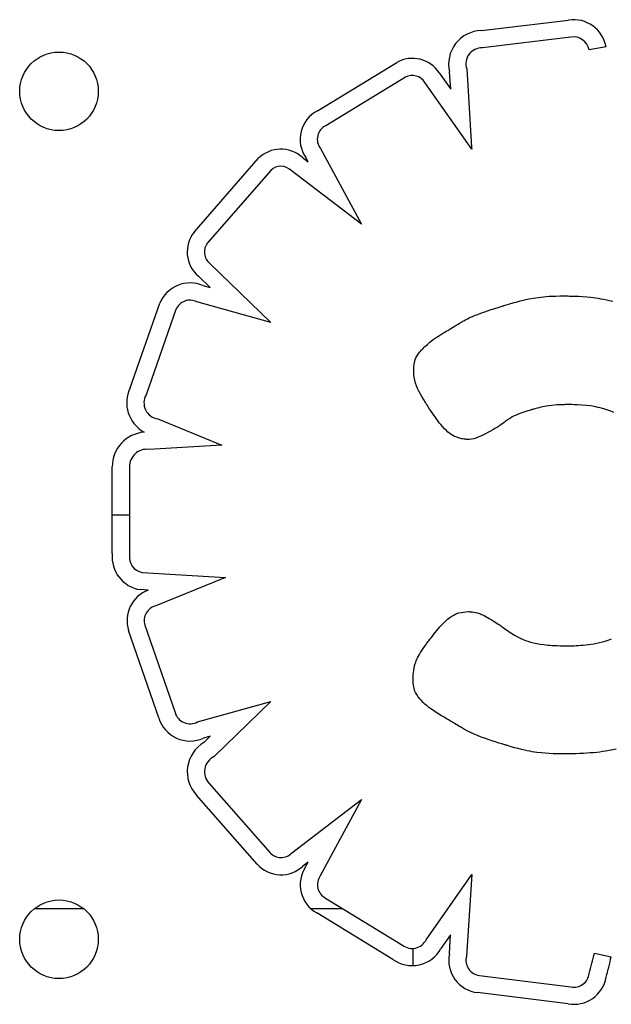
# Model space of a CAD drawing. Units: millimetres. Extents: x 2877.7 to 2892.8, y 1489.1 to 1500.3.
# Drawn here: x 2886.2 to 2886.3, y 1493.6 to 1493.7 of the extents above; entities that cross this region are included whole.
import ezdxf

# ---------------------------------------------------------------- set-up
doc = ezdxf.new("R2010")
doc.units = ezdxf.units.MM
doc.layers.add('supe-VIS', color=7, linetype='Continuous')

msp = doc.modelspace()

# ---------------------------------------------------------------- linework, layer by layer
at = {"layer": 'supe-VIS'}
for p, q in [((2886.242552750963, 1493.695209437741), (2886.251420679139, 1493.696284930536)), ((2886.25165929778, 1493.694551046922), (2886.242655551013, 1493.693459082195)), ((2886.255230427, 1493.693558819047), (2886.253508922221, 1493.693244301484)), ((2886.225862469651, 1493.68706426206), (2886.233937745715, 1493.691974368259)), ((2886.238263344082, 1493.690910164372), (2886.239433718591, 1493.689236465983)), ((2886.239433718591, 1493.689236465983), (2886.239321011869, 1493.69101413619)), ((2886.241055749974, 1493.691310275461), (2886.241561017066, 1493.683340934887)), ((2886.234814769186, 1493.690459525893), (2886.226718068016, 1493.685536392333)), ((2886.241565640078, 1493.683133939465), (2886.236810066565, 1493.689934664928)), ((2886.226172529678, 1493.683223393423), (2886.230340381301, 1493.675500292492)), ((2886.241561017066, 1493.683340934887), (2886.241565640078, 1493.683133939465)), ((2886.213369284308, 1493.674744207454), (2886.219845239289, 1493.68218750143)), ((2886.224329073127, 1493.682316482181), (2886.2249165598, 1493.681865876756)), ((2886.2249165598, 1493.681865876756), (2886.224684717811, 1493.682295483961)), ((2886.221121380961, 1493.680988135699), (2886.214702531771, 1493.673610477632)), ((2886.230340381301, 1493.675500292492), (2886.223199039868, 1493.680977739618)), ((2886.214933518008, 1493.671524402672), (2886.221128591061, 1493.665516008324)), ((2886.214966239139, 1493.669054796819), (2886.213769757252, 1493.670215224621)), ((2886.214213918255, 1493.669264995784), (2886.214966239139, 1493.669054796819)), ((2886.246504270754, 1493.667702354208), (2886.246940795093, 1493.667810187521)), ((2886.246940795093, 1493.667810187521), (2886.247380852837, 1493.66790871365)), ((2886.247380852837, 1493.66790871365), (2886.247836663951, 1493.667995896948)), ((2886.247836663951, 1493.667995896948), (2886.248075545721, 1493.668034800496)), ((2886.248075545721, 1493.668034800496), (2886.248324448275, 1493.668070346888)), ((2886.248324448275, 1493.668070346888), (2886.248585399092, 1493.668102362309)), ((2886.248585399092, 1493.668102362309), (2886.248860425653, 1493.668130672943)), ((2886.248860425653, 1493.668130672943), (2886.24915155544, 1493.668155104973)), ((2886.24915155544, 1493.668155104973), (2886.24946081593, 1493.668175484586)), ((2886.24946081593, 1493.668175484586), (2886.249790234605, 1493.668191637963)), ((2886.249790234605, 1493.668191637963), (2886.250141838947, 1493.668203391291)), ((2886.250141838947, 1493.668203391291), (2886.250517656435, 1493.668210570753)), ((2886.250517656435, 1493.668210570753), (2886.250919714547, 1493.668213002532)), ((2886.250919714547, 1493.668213002532), (2886.250933960498, 1493.668212980024)), ((2886.250933960498, 1493.668212980024), (2886.250975338219, 1493.668212822467)), ((2886.250975338219, 1493.668212822467), (2886.251041807523, 1493.668212394812)), ((2886.251041807523, 1493.668212394812), (2886.251131328215, 1493.668211562011)), ((2886.251131328215, 1493.668211562011), (2886.251241860108, 1493.668210189015)), ((2886.251241860108, 1493.668210189015), (2886.25137136301, 1493.668208140774)), ((2886.25137136301, 1493.668208140774), (2886.25151779673, 1493.66820528224)), ((2886.25151779673, 1493.66820528224), (2886.251679121076, 1493.668201478364)), ((2886.251679121076, 1493.668201478364), (2886.251853295857, 1493.668196594097)), ((2886.251853295857, 1493.668196594097), (2886.252038280886, 1493.668190494391)), ((2886.252038280886, 1493.668190494391), (2886.252432520913, 1493.668174108464)), ((2886.252432520913, 1493.668174108464), (2886.252845519633, 1493.668151240193)), ((2886.252845519633, 1493.668151240193), (2886.253264837559, 1493.668120302135)), ((2886.253264837559, 1493.668120302135), (2886.253699757978, 1493.668076869532)), ((2886.253699757978, 1493.668076869532), (2886.253928329611, 1493.668048776858)), ((2886.253928329611, 1493.668048776858), (2886.254167115966, 1493.668015531252)), ((2886.254167115966, 1493.668015531252), (2886.254418222378, 1493.667976456195)), ((2886.254418222378, 1493.667976456195), (2886.254683754177, 1493.667930875174)), ((2886.254683754177, 1493.667930875174), (2886.254965816698, 1493.667878111672)), ((2886.254965816698, 1493.667878111672), (2886.25526651527, 1493.667817489175)), ((2886.25526651527, 1493.667817489175), (2886.255587955226, 1493.667748331167)), ((2886.206824686234, 1493.658851868279), (2886.209843133954, 1493.667467027099)), ((2886.211478418342, 1493.666841911885), (2886.208434534809, 1493.658154154966)), ((2886.221128591061, 1493.665516008324), (2886.213609323125, 1493.667616896887)), ((2886.243458638409, 1493.666790311546), (2886.243788346993, 1493.666897952548)), ((2886.243788346993, 1493.666897952548), (2886.244153452853, 1493.667015328823)), ((2886.244153452853, 1493.667015328823), (2886.244350086875, 1493.667077904123)), ((2886.244350086875, 1493.667077904123), (2886.244556538754, 1493.667143196964)), ((2886.244556538754, 1493.667143196964), (2886.244773131336, 1493.667211301918)), ((2886.244773131336, 1493.667211301918), (2886.244797837929, 1493.667219047067)), ((2886.244797837929, 1493.667219047067), (2886.244797912629, 1493.667219070462)), ((2886.244797912629, 1493.667219070462), (2886.244798426992, 1493.667219231422)), ((2886.244798426992, 1493.667219231422), (2886.244800900216, 1493.667220004123)), ((2886.244800900216, 1493.667220004123), (2886.244829410288, 1493.667228858233)), ((2886.244829410288, 1493.667228858233), (2886.244886024941, 1493.667246286587)), ((2886.244886024941, 1493.667246286587), (2886.244968500302, 1493.667271426458)), ((2886.244968500302, 1493.667271426458), (2886.245074592493, 1493.667303415124)), ((2886.245074592493, 1493.667303415124), (2886.245202057637, 1493.667341389861)), ((2886.245202057637, 1493.667341389861), (2886.245348651862, 1493.667384487944)), ((2886.245348651862, 1493.667384487944), (2886.245512131284, 1493.667431846652)), ((2886.245512131284, 1493.667431846652), (2886.245690252034, 1493.66748260326)), ((2886.245690252034, 1493.66748260326), (2886.245880770231, 1493.667535895043)), ((2886.245880770231, 1493.667535895043), (2886.246081442002, 1493.667590859277)), ((2886.246081442002, 1493.667590859277), (2886.246504270754, 1493.667702354208)), ((2886.255587955226, 1493.667748331167), (2886.255932241899, 1493.667669961134)), ((2886.240824903915, 1493.665729011246), (2886.240963818192, 1493.665803147786)), ((2886.240963818192, 1493.665803147786), (2886.241131154228, 1493.665888801715)), ((2886.241131154228, 1493.665888801715), (2886.241324151312, 1493.665983016576)), ((2886.241324151312, 1493.665983016576), (2886.241540193311, 1493.666082891523)), ((2886.241540193311, 1493.666082891523), (2886.241657981483, 1493.666134792305)), ((2886.241657981483, 1493.666134792305), (2886.241785339234, 1493.666188862448)), ((2886.241785339234, 1493.666188862448), (2886.241924849331, 1493.666245858543)), ((2886.241924849331, 1493.666245858543), (2886.242079094548, 1493.666306537182)), ((2886.242079094548, 1493.666306537182), (2886.24225065765, 1493.666371654956)), ((2886.24225065765, 1493.666371654956), (2886.242442121412, 1493.666441968456)), ((2886.242442121412, 1493.666441968456), (2886.242656068597, 1493.666518234274)), ((2886.242656068597, 1493.666518234274), (2886.24289508198, 1493.666601209001)), ((2886.24289508198, 1493.666601209001), (2886.243161744326, 1493.666691649228)), ((2886.243161744326, 1493.666691649228), (2886.243458638409, 1493.666790311546)), ((2886.23912810829, 1493.664707015776), (2886.239438743537, 1493.664896322077)), ((2886.239438743537, 1493.664896322077), (2886.23960289829, 1493.664996267528)), ((2886.23960289829, 1493.664996267528), (2886.239780324339, 1493.665104186686)), ((2886.239780324339, 1493.665104186686), (2886.23997660031, 1493.665223440204)), ((2886.23997660031, 1493.665223440204), (2886.240197304835, 1493.66535738873)), ((2886.240197304835, 1493.66535738873), (2886.240318561127, 1493.665430923825)), ((2886.240318561127, 1493.665430923825), (2886.240448016541, 1493.665509392916)), ((2886.240448016541, 1493.665509392916), (2886.240586368412, 1493.665593216085)), ((2886.240586368412, 1493.665593216085), (2886.240602321276, 1493.665602879111)), ((2886.240602321276, 1493.665602879111), (2886.240602418259, 1493.665602937807)), ((2886.240602418259, 1493.665602937807), (2886.240603086159, 1493.665603341022)), ((2886.240603086159, 1493.665603341022), (2886.240606298826, 1493.665605270537)), ((2886.240606298826, 1493.665605270537), (2886.240620080637, 1493.665613460226)), ((2886.240620080637, 1493.665613460226), (2886.240643383518, 1493.665627116164)), ((2886.240643383518, 1493.665627116164), (2886.240675862374, 1493.665645868791)), ((2886.240675862374, 1493.665645868791), (2886.24071717212, 1493.665669348552)), ((2886.24071717212, 1493.665669348552), (2886.240824903915, 1493.665729011246)), ((2886.237645865721, 1493.663766121111), (2886.23784595577, 1493.663906459564)), ((2886.23784595577, 1493.663906459564), (2886.237958435298, 1493.663982015784)), ((2886.237958435298, 1493.663982015784), (2886.238080305645, 1493.664061748225)), ((2886.238080305645, 1493.664061748225), (2886.238212392677, 1493.664146095559)), ((2886.238212392677, 1493.664146095559), (2886.238355522254, 1493.664235496456)), ((2886.238355522254, 1493.664235496456), (2886.238431486082, 1493.664282229075)), ((2886.238431486082, 1493.664282229075), (2886.238450952745, 1493.664294133196)), ((2886.238450952745, 1493.664294133196), (2886.238457522971, 1493.664298144645)), ((2886.238457522971, 1493.664298144645), (2886.238458095516, 1493.664298493818)), ((2886.238458095516, 1493.664298493818), (2886.238467023818, 1493.664303938787)), ((2886.238467023818, 1493.664303938787), (2886.238485975534, 1493.664315496368)), ((2886.238485975534, 1493.664315496368), (2886.238514153875, 1493.664332680383)), ((2886.238514153875, 1493.664332680383), (2886.238595003283, 1493.664381983015)), ((2886.238595003283, 1493.664381983015), (2886.238703197733, 1493.664447957277)), ((2886.238703197733, 1493.664447957277), (2886.238832362921, 1493.664526713763)), ((2886.238832362921, 1493.664526713763), (2886.238976124542, 1493.664614363064)), ((2886.238976124542, 1493.664614363064), (2886.23912810829, 1493.664707015776)), ((2886.236531119845, 1493.662776237589), (2886.236555467228, 1493.662800980629)), ((2886.236555467228, 1493.662800980629), (2886.236622481286, 1493.662868415443)), ((2886.236622481286, 1493.662868415443), (2886.236710338834, 1493.66295553766)), ((2886.236710338834, 1493.66295553766), (2886.236814741192, 1493.663057254191)), ((2886.236814741192, 1493.663057254191), (2886.237055985593, 1493.663284097838)), ((2886.237055985593, 1493.663284097838), (2886.237322037475, 1493.663516257373)), ((2886.237322037475, 1493.663516257373), (2886.237473428592, 1493.663637223502)), ((2886.237473428592, 1493.663637223502), (2886.237645865721, 1493.663766121111)), ((2886.235817040254, 1493.66173749497), (2886.235885621051, 1493.661908350469)), ((2886.235885621051, 1493.661908350469), (2886.235979912465, 1493.662087621859)), ((2886.235979912465, 1493.662087621859), (2886.236105721914, 1493.662279545542)), ((2886.236105721914, 1493.662279545542), (2886.236182260721, 1493.66238157587)), ((2886.236182260721, 1493.66238157587), (2886.236268856816, 1493.662488357922)), ((2886.236268856816, 1493.662488357922), (2886.23636623613, 1493.662600421249)), ((2886.23636623613, 1493.662600421249), (2886.23647512459, 1493.662718295402)), ((2886.23647512459, 1493.662718295402), (2886.236500961227, 1493.662745335368)), ((2886.236500961227, 1493.662745335368), (2886.236501276914, 1493.662745661575)), ((2886.236501276914, 1493.662745661575), (2886.23650343106, 1493.662747883421)), ((2886.23650343106, 1493.662747883421), (2886.236513595345, 1493.662758326307)), ((2886.236513595345, 1493.662758326307), (2886.236531119845, 1493.662776237589)), ((2886.235669776262, 1493.660780873582), (2886.23567742429, 1493.660915610558)), ((2886.23567742429, 1493.660915610558), (2886.235689864029, 1493.661069630886)), ((2886.235689864029, 1493.661069630886), (2886.235733780838, 1493.661404086034)), ((2886.235733780838, 1493.661404086034), (2886.235768362657, 1493.661570818959)), ((2886.235768362657, 1493.661570818959), (2886.235817040254, 1493.66173749497)), ((2886.235663926923, 1493.660570951655), (2886.23566397099, 1493.660579969766)), ((2886.235663929257, 1493.660565532094), (2886.235663926923, 1493.660570951655)), ((2886.235664185951, 1493.660519904373), (2886.235663929257, 1493.660565532094)), ((2886.23566397099, 1493.660579969766), (2886.235664193128, 1493.660600685241)), ((2886.235665947645, 1493.660430222626), (2886.235664185951, 1493.660519904373)), ((2886.235664193128, 1493.660600685241), (2886.235664739031, 1493.660632115722)), ((2886.235664739031, 1493.660632115722), (2886.235665754391, 1493.660673278846)), ((2886.235665754391, 1493.660673278846), (2886.235669776262, 1493.660780873582)), ((2886.235674361101, 1493.660256820827), (2886.235665947645, 1493.660430222626)), ((2886.235709923046, 1493.659931199241), (2886.235674361101, 1493.660256820827)), ((2886.235768893174, 1493.659628744623), (2886.235709923046, 1493.659931199241)), ((2886.235849385253, 1493.65934336611), (2886.235768893174, 1493.659628744623)), ((2886.235949513043, 1493.659068972842), (2886.235849385253, 1493.65934336611)), ((2886.236067390314, 1493.658799473955), (2886.235949513043, 1493.659068972842)), ((2886.236201130828, 1493.658528778589), (2886.236067390314, 1493.658799473955)), ((2886.236501515064, 1493.657977603151), (2886.236201130828, 1493.658528778589)), ((2886.236651426508, 1493.657717911105), (2886.236501515064, 1493.657977603151)), ((2886.236722152077, 1493.657597857871), (2886.236651426508, 1493.657717911105)), ((2886.236788472123, 1493.657486551566), (2886.236722152077, 1493.657597857871)), ((2886.236849197582, 1493.657385655991), (2886.236788472123, 1493.657486551566)), ((2886.236903139386, 1493.657296834948), (2886.236849197582, 1493.657385655991)), ((2886.236949108471, 1493.657221752237), (2886.236903139386, 1493.657296834948)), ((2886.236985915772, 1493.657162071663), (2886.236949108471, 1493.657221752237)), ((2886.237012372224, 1493.657119457027), (2886.236985915772, 1493.657162071663)), ((2886.237027288759, 1493.657095572129), (2886.237012372224, 1493.657119457027)), ((2886.237030047977, 1493.657091173271), (2886.237027288759, 1493.657095572129)), ((2886.237030223137, 1493.657090894551), (2886.237030047977, 1493.657091173271)), ((2886.237036783027, 1493.657080694271), (2886.237030223137, 1493.657090894551)), ((2886.23705636612, 1493.657050283405), (2886.237036783027, 1493.657080694271)), ((2886.237133784364, 1493.656930637343), (2886.23705636612, 1493.657050283405)), ((2886.23728431464, 1493.656700779364), (2886.237133784364, 1493.656930637343)), ((2886.248221162062, 1493.656788245386), (2886.248004582431, 1493.656729612205)), ((2886.248424320152, 1493.656840418942), (2886.248221162062, 1493.656788245386)), ((2886.248615208743, 1493.656886564552), (2886.248424320152, 1493.656840418942)), ((2886.248794979886, 1493.656927113898), (2886.248615208743, 1493.656886564552)), ((2886.248964785623, 1493.656962498659), (2886.248794979886, 1493.656927113898)), ((2886.249125778003, 1493.656993150513), (2886.248964785623, 1493.656962498659)), ((2886.249425930871, 1493.657041982221), (2886.249125778003, 1493.656993150513)), ((2886.249704654859, 1493.657077062462), (2886.249425930871, 1493.657041982221)), ((2886.25023438574, 1493.657119741895), (2886.249704654859, 1493.657077062462)), ((2886.250494258534, 1493.657132942082), (2886.25023438574, 1493.657119741895)), ((2886.250740354156, 1493.657142216848), (2886.250494258534, 1493.657132942082)), ((2886.250961664059, 1493.657148258916), (2886.250740354156, 1493.657142216848)), ((2886.251059584197, 1493.657150284164), (2886.250961664059, 1493.657148258916)), ((2886.2511471797, 1493.657151761007), (2886.251059584197, 1493.657150284164)), ((2886.251223074501, 1493.657152776035), (2886.2511471797, 1493.657151761007)), ((2886.25128589253, 1493.65715341584), (2886.251223074501, 1493.657152776035)), ((2886.251334257719, 1493.657153767011), (2886.25128589253, 1493.65715341584)), ((2886.251366794003, 1493.657153916139), (2886.251334257719, 1493.657153767011)), ((2886.25138212531, 1493.657153949813), (2886.251366794003, 1493.657153916139)), ((2886.251383108601, 1493.657153950339), (2886.25138212531, 1493.657153949813)), ((2886.251383170448, 1493.657153950347), (2886.251383108601, 1493.657153950339)), ((2886.251389181935, 1493.657153949614), (2886.251383170448, 1493.657153950347)), ((2886.251407176621, 1493.657153938615), (2886.251389181935, 1493.657153949614)), ((2886.251478746196, 1493.657153762913), (2886.251407176621, 1493.657153938615)), ((2886.251758577141, 1493.657150969002), (2886.251478746196, 1493.657153762913)), ((2886.252028364771, 1493.657144873898), (2886.251758577141, 1493.657150969002)), ((2886.252288472343, 1493.657135537021), (2886.252028364771, 1493.657144873898)), ((2886.252781100367, 1493.657107375635), (2886.252288472343, 1493.657135537021)), ((2886.253239367302, 1493.657066960217), (2886.252781100367, 1493.657107375635)), ((2886.253666179243, 1493.657014766139), (2886.253239367302, 1493.657066960217)), ((2886.254064442282, 1493.656951268773), (2886.253666179243, 1493.657014766139)), ((2886.25443706251, 1493.65687694349), (2886.254064442282, 1493.656951268773)), ((2886.25478694602, 1493.656792265663), (2886.25443706251, 1493.65687694349)), ((2886.255116998906, 1493.656697710663), (2886.25478694602, 1493.656792265663)), ((2886.237429270629, 1493.656483185595), (2886.23728431464, 1493.656700779364)), ((2886.237568853138, 1493.656277478454), (2886.237429270629, 1493.656483185595)), ((2886.237703262977, 1493.656083280361), (2886.237568853138, 1493.656277478454)), ((2886.237832700947, 1493.655900213736), (2886.237703262977, 1493.656083280361)), ((2886.237957367855, 1493.655727900997), (2886.237832700947, 1493.655900213736)), ((2886.245499584425, 1493.655791298117), (2886.245293900901, 1493.655660579136)), ((2886.245697398183, 1493.65590506838), (2886.245499584425, 1493.655791298117)), ((2886.245890174073, 1493.656004663351), (2886.245697398183, 1493.65590506838)), ((2886.246080743988, 1493.656092856458), (2886.245890174073, 1493.656004663351)), ((2886.246466593474, 1493.656246130782), (2886.246080743988, 1493.656092856458)), ((2886.246876005659, 1493.656386430072), (2886.246466593474, 1493.656246130782)), ((2886.247084304151, 1493.656453639275), (2886.246876005659, 1493.656386430072)), ((2886.247281631523, 1493.656515619387), (2886.247084304151, 1493.656453639275)), ((2886.247457183866, 1493.656569602065), (2886.247281631523, 1493.656515619387)), ((2886.247533418179, 1493.656592729259), (2886.247457183866, 1493.656569602065)), ((2886.247600157271, 1493.656612818966), (2886.247533418179, 1493.656592729259)), ((2886.247656050652, 1493.656629525143), (2886.247600157271, 1493.656612818966)), ((2886.247699747834, 1493.656642501749), (2886.247656050652, 1493.656629525143)), ((2886.247729898328, 1493.656651402739), (2886.247699747834, 1493.656642501749)), ((2886.247745151643, 1493.656655882071), (2886.247729898328, 1493.656651402739)), ((2886.247746479029, 1493.656656270468), (2886.247745151643, 1493.656655882071)), ((2886.247746755323, 1493.656656351234), (2886.247746479029, 1493.656656270468)), ((2886.247746795466, 1493.656656362963), (2886.247746755323, 1493.656656351234)), ((2886.247773429211, 1493.65666408772), (2886.247746795466, 1493.656656362963)), ((2886.248004582431, 1493.656729612205), (2886.247773429211, 1493.65666408772)), ((2886.255430127258, 1493.656593753864), (2886.255116998906, 1493.656697710663)), ((2886.25572923717, 1493.656480870635), (2886.255430127258, 1493.656593753864)), ((2886.256017234732, 1493.65635953635), (2886.25572923717, 1493.656480870635)), ((2886.209635249591, 1493.655694581229), (2886.216145397834, 1493.653042042473)), ((2886.238077464507, 1493.655565964564), (2886.237957367855, 1493.655727900997)), ((2886.238193191711, 1493.655414026857), (2886.238077464507, 1493.655565964564)), ((2886.238304750267, 1493.655271710293), (2886.238193191711, 1493.655414026857)), ((2886.238412340987, 1493.655138637294), (2886.238304750267, 1493.655271710293)), ((2886.238616422131, 1493.654898711664), (2886.238412340987, 1493.655138637294)), ((2886.238807041588, 1493.654691229322), (2886.238616422131, 1493.654898711664)), ((2886.244056662485, 1493.654783872719), (2886.243985956021, 1493.654742987829)), ((2886.244112485828, 1493.654816312764), (2886.244056662485, 1493.654783872719)), ((2886.244151744767, 1493.654839229642), (2886.244112485828, 1493.654816312764)), ((2886.244172758024, 1493.654851545027), (2886.244151744767, 1493.654839229642)), ((2886.244176739564, 1493.654853994132), (2886.244172758024, 1493.654851545027)), ((2886.244199279693, 1493.654870267994), (2886.244176739564, 1493.654853994132)), ((2886.244249282509, 1493.654906369781), (2886.244199279693, 1493.654870267994)), ((2886.244322084535, 1493.654958932487), (2886.244249282509, 1493.654906369781)), ((2886.244413022297, 1493.655024589104), (2886.244322084535, 1493.654958932487)), ((2886.244517432319, 1493.655099972629), (2886.244413022297, 1493.655024589104)), ((2886.244864861203, 1493.655350814579), (2886.244517432319, 1493.655099972629)), ((2886.244976525521, 1493.655431435668), (2886.244864861203, 1493.655350814579)), ((2886.245078344725, 1493.655504948634), (2886.244976525521, 1493.655431435668)), ((2886.245165655339, 1493.655567986469), (2886.245078344725, 1493.655504948634)), ((2886.245233793889, 1493.655617182169), (2886.245165655339, 1493.655567986469)), ((2886.245278096902, 1493.655649168726), (2886.245233793889, 1493.655617182169)), ((2886.245293900901, 1493.655660579136), (2886.245278096902, 1493.655649168726)), ((2886.238985805806, 1493.654513169621), (2886.238807041588, 1493.654691229322)), ((2886.239154321228, 1493.654361511917), (2886.238985805806, 1493.654513169621)), ((2886.2393141943, 1493.654233235565), (2886.239154321228, 1493.654361511917)), ((2886.239467031469, 1493.654125319917), (2886.2393141943, 1493.654233235565)), ((2886.23961443918, 1493.654034744329), (2886.239467031469, 1493.654125319917)), ((2886.239758023878, 1493.653958488156), (2886.23961443918, 1493.654034744329)), ((2886.240039489653, 1493.653837403596), (2886.239758023878, 1493.653958488156)), ((2886.240311765035, 1493.653748364928), (2886.240039489653, 1493.653837403596)), ((2886.242230302271, 1493.653827853838), (2886.241999894058, 1493.653744263549)), ((2886.242464608366, 1493.653928333812), (2886.242230302271, 1493.653827853838)), ((2886.242705926409, 1493.65404395578), (2886.242464608366, 1493.653928333812)), ((2886.24295726822, 1493.65417292959), (2886.242705926409, 1493.65404395578)), ((2886.24321551069, 1493.654310917342), (2886.24295726822, 1493.65417292959)), ((2886.243468021582, 1493.654449632133), (2886.24321551069, 1493.654310917342)), ((2886.243701350663, 1493.654580447361), (2886.243468021582, 1493.654449632133)), ((2886.243806618831, 1493.654640196826), (2886.243701350663, 1493.654580447361)), ((2886.24390204771, 1493.654694736423), (2886.243806618831, 1493.654640196826)), ((2886.243985956021, 1493.654742987829), (2886.24390204771, 1493.654694736423)), ((2886.216145397834, 1493.653042042473), (2886.208708566101, 1493.652594458217)), ((2886.240564932045, 1493.653686244232), (2886.240311765035, 1493.653748364928)), ((2886.240681144885, 1493.653663763988), (2886.240564932045, 1493.653686244232)), ((2886.240788734601, 1493.653646196273), (2886.240681144885, 1493.653663763988)), ((2886.240886419179, 1493.653632935433), (2886.240788734601, 1493.653646196273)), ((2886.240972916613, 1493.653623375815), (2886.240886419179, 1493.653632935433)), ((2886.241046944889, 1493.653616911764), (2886.240972916613, 1493.653623375815)), ((2886.241107221997, 1493.653612937624), (2886.241046944889, 1493.653616911764)), ((2886.241152465926, 1493.653610847742), (2886.241107221997, 1493.653612937624)), ((2886.241181394668, 1493.653610036465), (2886.241152465926, 1493.653610847742)), ((2886.241192726208, 1493.653609898136), (2886.241181394668, 1493.653610036465)), ((2886.24119454636, 1493.653609898593), (2886.241192726208, 1493.653609898136)), ((2886.241209852203, 1493.653609957355), (2886.24119454636, 1493.653609898593)), ((2886.241240350671, 1493.653610361984), (2886.241209852203, 1493.653609957355)), ((2886.24130091602, 1493.653612307705), (2886.241240350671, 1493.653610361984)), ((2886.241538314999, 1493.653634742792), (2886.24130091602, 1493.653612307705)), ((2886.241770269656, 1493.653679310637), (2886.241538314999, 1493.653634742792)), ((2886.241999894058, 1493.653744263549), (2886.241770269656, 1493.653679310637)), ((2886.204997896494, 1493.641993275455), (2886.204999184222, 1493.650812541004)), ((2886.206749186057, 1493.650824982769), (2886.206747881743, 1493.641892124799)), ((2886.206748465672, 1493.645891276914), (2886.204998465654, 1493.645891276914)), ((2886.20804721788, 1493.640067569727), (2886.216526376816, 1493.639578976298)), ((2886.216526376816, 1493.639578976298), (2886.209442858325, 1493.636691931381)), ((2886.208656573416, 1493.638279553978), (2886.207849950063, 1493.638326033926)), ((2886.239673771953, 1493.635704174158), (2886.239862474143, 1493.635801068057)), ((2886.239862474143, 1493.635801068057), (2886.240060137839, 1493.635884936628)), ((2886.240060137839, 1493.635884936628), (2886.240268018041, 1493.635955197253)), ((2886.240268018041, 1493.635955197253), (2886.240487369751, 1493.636011267317)), ((2886.240487369751, 1493.636011267317), (2886.240719447972, 1493.636052564201)), ((2886.240719447972, 1493.636052564201), (2886.2409655077, 1493.63607850529)), ((2886.2409655077, 1493.63607850529), (2886.241226803942, 1493.636088507969)), ((2886.241226803942, 1493.636088507969), (2886.241256832963, 1493.636088610217)), ((2886.241256832963, 1493.636088610217), (2886.241256938111, 1493.63608861011)), ((2886.241256938111, 1493.63608861011), (2886.241257660745, 1493.636088607885)), ((2886.241257660745, 1493.636088607885), (2886.241261121812, 1493.636088582375)), ((2886.241261121812, 1493.636088582375), (2886.241275838759, 1493.636088343063)), ((2886.241275838759, 1493.636088343063), (2886.241300437593, 1493.636087654487)), ((2886.241300437593, 1493.636087654487), (2886.241376827159, 1493.636083978169)), ((2886.241376827159, 1493.636083978169), (2886.241485382995, 1493.636075650663)), ((2886.241485382995, 1493.636075650663), (2886.241621197584, 1493.63606076921)), ((2886.241621197584, 1493.63606076921), (2886.241779363411, 1493.636037431051)), ((2886.241779363411, 1493.636037431051), (2886.241954972959, 1493.636003733428)), ((2886.241954972959, 1493.636003733428), (2886.242143227269, 1493.635957726662)), ((2886.242143227269, 1493.635957726662), (2886.242345840795, 1493.635894645941)), ((2886.242345840795, 1493.635894645941), (2886.242456168688, 1493.635853873721)), ((2886.242456168688, 1493.635853873721), (2886.242574623785, 1493.635805362989)), ((2886.242574623785, 1493.635805362989), (2886.242702790926, 1493.635747925794)), ((2886.242702790926, 1493.635747925794), (2886.242842254946, 1493.635680374182)), ((2886.238336522486, 1493.63453029836), (2886.238659470385, 1493.634881905388)), ((2886.238659470385, 1493.634881905388), (2886.238820758558, 1493.635044716311)), ((2886.238820758558, 1493.635044716311), (2886.238983478233, 1493.635197997605)), ((2886.238983478233, 1493.635197997605), (2886.239148884409, 1493.635341166653)), ((2886.239148884409, 1493.635341166653), (2886.239318232087, 1493.63547364084)), ((2886.239318232087, 1493.63547364084), (2886.239492776268, 1493.635594837546)), ((2886.239492776268, 1493.635594837546), (2886.239673771953, 1493.635704174158)), ((2886.242842254946, 1493.635680374182), (2886.242994600684, 1493.635601520199)), ((2886.242994600684, 1493.635601520199), (2886.243161412977, 1493.635510175894)), ((2886.243161412977, 1493.635510175894), (2886.243344276666, 1493.635405153311)), ((2886.243344276666, 1493.635405153311), (2886.243544776587, 1493.635285264499)), ((2886.243544776587, 1493.635285264499), (2886.243764497575, 1493.635149321503)), ((2886.243764497575, 1493.635149321503), (2886.244005024472, 1493.634996136371)), ((2886.244005024472, 1493.634996136371), (2886.244267942114, 1493.63482452115)), ((2886.244267942114, 1493.63482452115), (2886.244408292728, 1493.63473143102)), ((2886.209720987726, 1493.625294845715), (2886.206658691509, 1493.634164647937)), ((2886.208319195711, 1493.63471745934), (2886.211388020239, 1493.625828748162)), ((2886.237568036372, 1493.633603790531), (2886.237710411981, 1493.633783004448)), ((2886.237710411981, 1493.633783004448), (2886.238015683265, 1493.634156397548)), ((2886.238015683265, 1493.634156397548), (2886.238336522486, 1493.63453029836)), ((2886.244408292728, 1493.63473143102), (2886.244424266461, 1493.634720777971)), ((2886.244424266461, 1493.634720777971), (2886.244424327967, 1493.634720728232)), ((2886.244424327967, 1493.634720728232), (2886.24442475173, 1493.634720386018)), ((2886.24442475173, 1493.634720386018), (2886.244426791939, 1493.634718743191)), ((2886.244426791939, 1493.634718743191), (2886.244450422403, 1493.634699918864)), ((2886.244450422403, 1493.634699918864), (2886.244497671182, 1493.634662865891)), ((2886.244497671182, 1493.634662865891), (2886.244567027475, 1493.634609419188)), ((2886.244567027475, 1493.634609419188), (2886.244656980481, 1493.634541413672)), ((2886.244656980481, 1493.634541413672), (2886.244766019402, 1493.634460684261)), ((2886.244766019402, 1493.634460684261), (2886.244892633439, 1493.63436906587)), ((2886.244892633439, 1493.63436906587), (2886.245035311794, 1493.634268393415)), ((2886.245035311794, 1493.634268393415), (2886.245192543663, 1493.634160501814)), ((2886.245192543663, 1493.634160501814), (2886.245362818251, 1493.634047225984)), ((2886.245362818251, 1493.634047225984), (2886.245544624756, 1493.63393040084)), ((2886.245544624756, 1493.63393040084), (2886.245936790324, 1493.63369344228)), ((2886.236908756763, 1493.632734692682), (2886.236928017751, 1493.632761212571)), ((2886.236928017751, 1493.632761212571), (2886.236968858943, 1493.63281702835)), ((2886.236968858943, 1493.63281702835), (2886.237029511519, 1493.632899223123)), ((2886.237029511519, 1493.632899223123), (2886.237108206656, 1493.633004879994)), ((2886.237108206656, 1493.633004879994), (2886.237203175532, 1493.633131082066)), ((2886.237203175532, 1493.633131082066), (2886.237312649325, 1493.633274912444)), ((2886.237312649325, 1493.633274912444), (2886.237434859212, 1493.633433454231)), ((2886.237434859212, 1493.633433454231), (2886.237568036372, 1493.633603790531)), ((2886.245936790324, 1493.63369344228), (2886.246356962808, 1493.633464302782)), ((2886.246356962808, 1493.633464302782), (2886.246575228218, 1493.633356810971)), ((2886.246575228218, 1493.633356810971), (2886.246801865614, 1493.633254985827)), ((2886.246801865614, 1493.633254985827), (2886.247040195452, 1493.633159194843)), ((2886.247040195452, 1493.633159194843), (2886.247293538184, 1493.633069805508)), ((2886.247293538184, 1493.633069805508), (2886.247565214265, 1493.632987185317)), ((2886.247565214265, 1493.632987185317), (2886.247858544149, 1493.63291170176)), ((2886.247858544149, 1493.63291170176), (2886.248176848289, 1493.632843722328)), ((2886.248176848289, 1493.632843722328), (2886.24852344714, 1493.632783614514)), ((2886.24852344714, 1493.632783614514), (2886.248901661153, 1493.632731745809)), ((2886.253172638832, 1493.632716560167), (2886.253444773695, 1493.632748686751)), ((2886.253444773695, 1493.632748686751), (2886.25400409835, 1493.632830904912)), ((2886.25400409835, 1493.632830904912), (2886.254569789616, 1493.632942138005)), ((2886.254569789616, 1493.632942138005), (2886.254857996296, 1493.633013388317)), ((2886.254857996296, 1493.633013388317), (2886.255153378325, 1493.63309830536)), ((2886.255153378325, 1493.63309830536), (2886.255458639221, 1493.633199323192)), ((2886.255458639221, 1493.633199323192), (2886.255776482502, 1493.633318875867)), ((2886.236242685915, 1493.631730948129), (2886.236355417009, 1493.631918077356)), ((2886.236355417009, 1493.631918077356), (2886.236483348034, 1493.632119105776)), ((2886.236483348034, 1493.632119105776), (2886.236627613723, 1493.632335313332)), ((2886.236627613723, 1493.632335313332), (2886.236789348798, 1493.632567979972)), ((2886.236789348798, 1493.632567979972), (2886.23687712196, 1493.63269088543)), ((2886.23687712196, 1493.63269088543), (2886.236899808596, 1493.632722323475)), ((2886.236899808596, 1493.632722323475), (2886.236907442951, 1493.632732874268)), ((2886.236907442951, 1493.632732874268), (2886.236907520709, 1493.632732982016)), ((2886.236907520709, 1493.632732982016), (2886.236908756763, 1493.632734692682)), ((2886.248901661153, 1493.632731745809), (2886.249314810787, 1493.632688483706)), ((2886.249314810787, 1493.632688483706), (2886.249535524102, 1493.632670194971)), ((2886.249535524102, 1493.632670194971), (2886.249766216492, 1493.632654195696)), ((2886.249766216492, 1493.632654195696), (2886.250007303012, 1493.632640531816)), ((2886.250007303012, 1493.632640531816), (2886.250259198722, 1493.63262924927)), ((2886.250259198722, 1493.63262924927), (2886.250522318677, 1493.632620393993)), ((2886.250522318677, 1493.632620393993), (2886.250797077934, 1493.63261401192)), ((2886.250797077934, 1493.63261401192), (2886.251083891549, 1493.632610148991)), ((2886.251083891549, 1493.632610148991), (2886.251383174579, 1493.632608851139)), ((2886.251383174579, 1493.632608851139), (2886.251388111607, 1493.632608861254)), ((2886.251388111607, 1493.632608861254), (2886.251402686542, 1493.632608932063)), ((2886.251402686542, 1493.632608932063), (2886.25145933323, 1493.632609498526)), ((2886.25145933323, 1493.632609498526), (2886.251550280843, 1493.632611036071)), ((2886.251550280843, 1493.632611036071), (2886.251672695577, 1493.632614030236)), ((2886.251672695577, 1493.632614030236), (2886.251823743633, 1493.632618966563)), ((2886.251823743633, 1493.632618966563), (2886.252000591209, 1493.632626330591)), ((2886.252000591209, 1493.632626330591), (2886.252200404503, 1493.632636607861)), ((2886.252200404503, 1493.632636607861), (2886.252420349713, 1493.632650283913)), ((2886.252420349713, 1493.632650283913), (2886.25265759304, 1493.632667844289)), ((2886.25265759304, 1493.632667844289), (2886.252909300681, 1493.632689774526)), ((2886.252909300681, 1493.632689774526), (2886.253172638832, 1493.632716560167)), ((2886.235751867388, 1493.630580691779), (2886.235821953177, 1493.630828378855)), ((2886.235821953177, 1493.630828378855), (2886.235867313962, 1493.630958991783)), ((2886.235867313962, 1493.630958991783), (2886.23592106631, 1493.63109582423)), ((2886.23592106631, 1493.63109582423), (2886.235984344953, 1493.631240156144)), ((2886.235984344953, 1493.631240156144), (2886.236058284615, 1493.631393267468)), ((2886.236058284615, 1493.631393267468), (2886.236144020027, 1493.631556438147)), ((2886.236144020027, 1493.631556438147), (2886.236242685915, 1493.631730948129)), ((2886.235620751867, 1493.629689639153), (2886.235638284029, 1493.629888851001)), ((2886.235638284029, 1493.629888851001), (2886.235664677371, 1493.630109468428)), ((2886.235664677371, 1493.630109468428), (2886.235701744409, 1493.630342558506)), ((2886.235701744409, 1493.630342558506), (2886.235751867388, 1493.630580691779)), ((2886.235602985166, 1493.629285108549), (2886.235602985976, 1493.629285725965)), ((2886.235603181053, 1493.629234109303), (2886.235602985166, 1493.629285108549)), ((2886.235602985976, 1493.629285725965), (2886.235603002932, 1493.629289935709)), ((2886.235603002932, 1493.629289935709), (2886.23560319733, 1493.629309766321)), ((2886.235608841799, 1493.629015249023), (2886.235603181053, 1493.629234109303)), ((2886.23560319733, 1493.629309766321), (2886.235603794509, 1493.629343881252)), ((2886.235603794509, 1493.629343881252), (2886.235605021032, 1493.629391163887)), ((2886.235605021032, 1493.629391163887), (2886.235607103466, 1493.629450497611)), ((2886.235607103466, 1493.629450497611), (2886.235610268374, 1493.629520765806)), ((2886.235622118012, 1493.62881285771), (2886.235608841799, 1493.629015249023)), ((2886.235610268374, 1493.629520765806), (2886.235620751867, 1493.629689639153)), ((2886.23564273276, 1493.628625734226), (2886.235622118012, 1493.62881285771)), ((2886.235670409117, 1493.628452677429), (2886.23564273276, 1493.628625734226)), ((2886.235704870151, 1493.628292486179), (2886.235670409117, 1493.628452677429)), ((2886.235745838933, 1493.628143959337), (2886.235704870151, 1493.628292486179)), ((2886.235793038532, 1493.628005895762), (2886.235745838933, 1493.628143959337)), ((2886.235846192022, 1493.627877094313), (2886.235793038532, 1493.628005895762)), ((2886.235969252947, 1493.627642473233), (2886.235846192022, 1493.627877094313)), ((2886.213667594778, 1493.624864279657), (2886.221145936776, 1493.626953060952)), ((2886.221145936776, 1493.626953060952), (2886.215372903075, 1493.621364060672)), ((2886.236112806272, 1493.627430486976), (2886.235969252947, 1493.627642473233)), ((2886.236274636562, 1493.627231526418), (2886.236112806272, 1493.627430486976)), ((2886.23645102261, 1493.627038713496), (2886.236274636562, 1493.627231526418)), ((2886.236632220139, 1493.626856094377), (2886.23645102261, 1493.627038713496)), ((2886.236806979105, 1493.626690446291), (2886.236632220139, 1493.626856094377)), ((2886.236964049461, 1493.626548546466), (2886.236806979105, 1493.626690446291)), ((2886.23703243577, 1493.626488620034), (2886.236964049461, 1493.626548546466)), ((2886.237092181161, 1493.626437172128), (2886.23703243577, 1493.626488620034)), ((2886.237141879376, 1493.626395049901), (2886.237092181161, 1493.626437172128)), ((2886.237180124162, 1493.626363100506), (2886.237141879376, 1493.626395049901)), ((2886.237205509259, 1493.626342171097), (2886.237180124162, 1493.626363100506)), ((2886.237216628416, 1493.626333108827), (2886.237205509259, 1493.626342171097)), ((2886.237219445467, 1493.626331095072), (2886.237216628416, 1493.626333108827)), ((2886.237241143871, 1493.626315930662), (2886.237219445467, 1493.626331095072)), ((2886.237283876681, 1493.626286162038), (2886.237241143871, 1493.626315930662)), ((2886.237366836313, 1493.626228751162), (2886.237283876681, 1493.626286162038)), ((2886.237523931643, 1493.626121519578), (2886.237366836313, 1493.626228751162)), ((2886.237671547496, 1493.626022664764), (2886.237523931643, 1493.626121519578)), ((2886.237949312464, 1493.625841716869), (2886.237671547496, 1493.626022664764)), ((2886.238502755036, 1493.625494158335), (2886.237949312464, 1493.625841716869)), ((2886.23863542161, 1493.625411884201), (2886.238502755036, 1493.625494158335)), ((2886.238753789456, 1493.625338663035), (2886.23863542161, 1493.625411884201)), ((2886.238850966957, 1493.625278671502), (2886.238753789456, 1493.625338663035)), ((2886.23892006249, 1493.625236086264), (2886.238850966957, 1493.625278671502)), ((2886.238941925886, 1493.625222626213), (2886.23892006249, 1493.625236086264)), ((2886.238954184432, 1493.625215083986), (2886.238941925886, 1493.625222626213)), ((2886.238957810198, 1493.625212892923), (2886.238954184432, 1493.625215083986)), ((2886.238975341338, 1493.625202670005), (2886.238957810198, 1493.625212892923)), ((2886.23906511461, 1493.625150320601), (2886.238975341338, 1493.625202670005)), ((2886.239212278236, 1493.625064505209), (2886.23906511461, 1493.625150320601)), ((2886.239398163069, 1493.624956110356), (2886.239212278236, 1493.625064505209)), ((2886.239604099955, 1493.624836022569), (2886.239398163069, 1493.624956110356)), ((2886.239811419739, 1493.624715128373), (2886.239604099955, 1493.624836022569)), ((2886.240218132355, 1493.624477962418), (2886.239811419739, 1493.624715128373)), ((2886.240270600932, 1493.624447366464), (2886.240218132355, 1493.624477962418)), ((2886.240401822793, 1493.62437084718), (2886.240270600932, 1493.624447366464)), ((2886.240431132594, 1493.624353755782), (2886.240401822793, 1493.62437084718)), ((2886.240444539043, 1493.624345938092), (2886.240431132594, 1493.624353755782)), ((2886.240448265192, 1493.624343765267), (2886.240444539043, 1493.624345938092)), ((2886.240448442856, 1493.624343661665), (2886.240448265192, 1493.624343765267)), ((2886.240451475635, 1493.624341845821), (2886.240448442856, 1493.624343661665)), ((2886.240478698764, 1493.624325584799), (2886.240451475635, 1493.624341845821)), ((2886.240532770485, 1493.624293494284), (2886.240478698764, 1493.624325584799)), ((2886.240639460962, 1493.624231003831), (2886.240532770485, 1493.624293494284)), ((2886.240847391427, 1493.62411250094), (2886.240639460962, 1493.624231003831)), ((2886.241048742931, 1493.624002093883), (2886.240847391427, 1493.62411250094)), ((2886.241435013143, 1493.623802967979), (2886.241048742931, 1493.624002093883)), ((2886.241804879774, 1493.623628427532), (2886.241435013143, 1493.623802967979)), ((2886.214971926761, 1493.623411612754), (2886.214290462863, 1493.623221272563)), ((2886.214327282295, 1493.622787518339), (2886.214971926761, 1493.623411612754)), ((2886.242164951004, 1493.623473273956), (2886.241804879774, 1493.623628427532)), ((2886.242521835012, 1493.623332308665), (2886.242164951004, 1493.623473273956)), ((2886.242882139973, 1493.623200333072), (2886.242521835012, 1493.623332308665)), ((2886.24362941267, 1493.622946571767), (2886.242882139973, 1493.623200333072)), ((2886.243995892805, 1493.622827877213), (2886.24362941267, 1493.622946571767)), ((2886.244169281113, 1493.622772685786), (2886.243995892805, 1493.622827877213)), ((2886.244332970354, 1493.622721092378), (2886.244169281113, 1493.622772685786)), ((2886.244484612108, 1493.622673717579), (2886.244332970354, 1493.622721092378)), ((2886.244621857956, 1493.622631181977), (2886.244484612108, 1493.622673717579)), ((2886.244742359476, 1493.62259410616), (2886.244621857956, 1493.622631181977)), ((2886.24484376825, 1493.62256311072), (2886.244742359476, 1493.62259410616)), ((2886.244923735857, 1493.622538816245), (2886.24484376825, 1493.62256311072)), ((2886.244979913877, 1493.622521843324), (2886.244923735857, 1493.622538816245)), ((2886.24500995389, 1493.622512812545), (2886.244979913877, 1493.622521843324)), ((2886.245014438263, 1493.622511469395), (2886.24500995389, 1493.622512812545)), ((2886.245017428001, 1493.622510577572), (2886.245014438263, 1493.622511469395)), ((2886.245043856809, 1493.622502703581), (2886.245017428001, 1493.622510577572)), ((2886.245096361353, 1493.622487110795), (2886.245043856809, 1493.622502703581)), ((2886.245199972626, 1493.622456540689), (2886.245096361353, 1493.622487110795)), ((2886.245596386611, 1493.622342243355), (2886.245199972626, 1493.622456540689)), ((2886.245965538527, 1493.622240134841), (2886.245596386611, 1493.622342243355)), ((2886.246309545299, 1493.622149436313), (2886.245965538527, 1493.622240134841)), ((2886.24663052386, 1493.622069368936), (2886.246309545299, 1493.622149436313)), ((2886.246930591141, 1493.621999153875), (2886.24663052386, 1493.622069368936)), ((2886.24721186407, 1493.621938012296), (2886.246930591141, 1493.621999153875)), ((2886.24747645958, 1493.621885165364), (2886.24721186407, 1493.621938012296)), ((2886.247726494598, 1493.621839834245), (2886.24747645958, 1493.621885165364)), ((2886.247964086059, 1493.621801240103), (2886.247726494598, 1493.621839834245)), ((2886.24819135089, 1493.621768604105), (2886.247964086059, 1493.621801240103)), ((2886.248623368384, 1493.6217180912), (2886.24819135089, 1493.621768604105)), ((2886.253965348777, 1493.621736540421), (2886.253632289033, 1493.621707507001)), ((2886.254287415283, 1493.621769136358), (2886.253965348777, 1493.621736540421)), ((2886.254599024353, 1493.621805222107), (2886.254287415283, 1493.621769136358)), ((2886.254900711795, 1493.621844724956), (2886.254599024353, 1493.621805222107)), ((2886.255193013415, 1493.621887572201), (2886.254900711795, 1493.621844724957)), ((2886.255751602414, 1493.62198300904), (2886.255193013415, 1493.621887572201)), ((2886.256279077802, 1493.62209095096), (2886.255751602414, 1493.62198300904)), ((2886.249039474968, 1493.621682065989), (2886.248623368384, 1493.6217180912)), ((2886.249449069891, 1493.621655431179), (2886.249039474968, 1493.621682065989)), ((2886.249839896237, 1493.621636346394), (2886.249449069891, 1493.621655431179)), ((2886.25002323149, 1493.62162924203), (2886.249839896237, 1493.621636346394)), ((2886.25019582695, 1493.621623553296), (2886.25002323149, 1493.62162924203)), ((2886.250355666739, 1493.621619122899), (2886.25019582695, 1493.621623553296)), ((2886.250500734975, 1493.621615793548), (2886.250355666739, 1493.621619122899)), ((2886.250629015772, 1493.62161340795), (2886.250500734975, 1493.621615793548)), ((2886.250738493251, 1493.621611808813), (2886.250629015772, 1493.62161340795)), ((2886.25082715153, 1493.621610838845), (2886.250738493251, 1493.621611808813)), ((2886.250892974725, 1493.621610340753), (2886.25082715153, 1493.621610838845)), ((2886.250933946955, 1493.621610157245), (2886.250892974725, 1493.621610340753)), ((2886.250948052339, 1493.621610131029), (2886.250933946955, 1493.621610157245)), ((2886.251373067348, 1493.621612191002), (2886.250948052339, 1493.621610131029)), ((2886.251783338471, 1493.621618322448), (2886.251373067348, 1493.621612191002)), ((2886.252179401515, 1493.621628452659), (2886.251783338471, 1493.621618322448)), ((2886.252561792287, 1493.621642508928), (2886.252179401515, 1493.621628452659)), ((2886.252931046593, 1493.621660418547), (2886.252561792287, 1493.621642508928)), ((2886.25328770024, 1493.621682108808), (2886.252931046593, 1493.621660418547)), ((2886.253632289033, 1493.621707507001), (2886.25328770024, 1493.621682108808)), ((2886.214863323476, 1493.618598259678), (2886.221054338967, 1493.611555582139)), ((2886.21974654291, 1493.6103927115), (2886.21357021004, 1493.617418686614)), ((2886.223247121651, 1493.611525800195), (2886.230340381314, 1493.616964242281)), ((2886.230340381314, 1493.616964242281), (2886.22615931263, 1493.609217370795)), ((2886.224917733919, 1493.610601503084), (2886.224398693251, 1493.610203551684)), ((2886.22466045802, 1493.610124810765), (2886.224917733919, 1493.610601503084)), ((2886.236938133467, 1493.602712080313), (2886.241575437986, 1493.609345306929)), ((2886.241575437986, 1493.609345306929), (2886.241032341736, 1493.601024334539)), ((2886.226689202141, 1493.606939987763), (2886.234522019776, 1493.6021571791)), ((2886.197103354364, 1493.605891276914), (2886.202053903316, 1493.605891276914)), ((2886.225174647841, 1493.605891276914), (2886.228406678504, 1493.605891276914)), ((2886.233538235257, 1493.600707439996), (2886.225808270324, 1493.605427445615)), ((2886.239421252028, 1493.603209678038), (2886.238436607074, 1493.601801236326)), ((2886.239294990649, 1493.601275182174), (2886.239421252028, 1493.603209678038)), ((2886.235560288246, 1493.601817846392), (2886.235560288246, 1493.600067363077)), ((2886.254054865919, 1493.601351939859), (2886.255763537673, 1493.600973864691)), ((2886.242370596426, 1493.599056716818), (2886.2516556933, 1493.597917944051)), ((2886.251383199141, 1493.596188251663), (2886.242159584527, 1493.597319483925))]:
    msp.add_line(p, q, dxfattribs=at)
for centre in [(2886.19957862884, 1493.689033412538), (2886.19957862884, 1493.602749141292)]:
    msp.add_circle(centre, 0.004, dxfattribs=at)
for centre, radius, start, end in [((2886.251917033192, 1493.692953464617), 0.003368238784927879, 10.35370271395142, 98.47414417436597), ((2886.242605505161, 1493.691826406994), 0.00338344204087276, 90.89338473594883, 193.890809204032), ((2886.251917033192, 1493.692953464617), 0.001618238784927086, 10.35370271395142, 99.16447391559647), ((2886.242605505161, 1493.691826406994), 0.001633442040877964, 88.24428127094615, 198.4198568761678), ((2886.235530960094, 1493.689127113051), 0.00326269739207714, 33.12695961680627, 119.2296962935021), ((2886.235530960094, 1493.689127113051), 0.001512697392104785, 32.26588202037076, 118.2586637023261), ((2886.227399288348, 1493.684154887218), 0.003290330329049405, 117.8443523365964, 214.4100291605443), ((2886.227399288348, 1493.684154887218), 0.001540330329040663, 116.2479117197052, 217.2098747247716), ((2886.222154794824, 1493.67990063075), 0.003250203728088187, 48.01263010786813, 135.2827709676748), ((2886.222154794824, 1493.67990063075), 0.001500203728088241, 45.88755001191898, 133.53906748215), ((2886.215834659727, 1493.672680009768), 0.003215429683219645, 140.0613973082257, 230.0450159141113), ((2886.215834659727, 1493.672680009768), 0.001465429683223473, 140.5840635861983, 232.0529158563101), ((2886.21290844996, 1493.666226954515), 0.003306651210527297, 66.7464536238093, 157.9742221253891), ((2886.21290844996, 1493.666226954515), 0.001556651210533416, 63.24064788370865, 156.7308149749116), ((2886.209884439725, 1493.657339100234), 0.003413291459741938, 153.691818444932, 241.2253924925229), ((2886.209884439725, 1493.657339100234), 0.001663291459738171, 150.6577620576955, 261.3836505506726), ((2886.208500394233, 1493.650855401027), 0.003501472335757802, 94.24188800653295, 180.7013506164504), ((2886.208500394246, 1493.65085540104), 0.001751472347865126, 83.17395388267431, 180.9951206075716), ((2886.208358210052, 1493.641663970523), 0.003376410659036047, 174.4029841012515, 261.3422053416911), ((2886.208358210052, 1493.641663970523), 0.001626410659028852, 171.9359016253007, 258.9763710579082), ((2886.209797369672, 1493.63518320913), 0.003299813254250348, 110.2254725280823, 197.9792398400853), ((2886.209797369672, 1493.63518320913), 0.001549813254249135, 103.2231698265036, 197.4888348002942), ((2886.212915860852, 1493.626263699404), 0.001588546355646446, 195.8907866649985, 298.2436002109072), ((2886.212915860852, 1493.626263699404), 0.00333854635565335, 196.8700652886106, 294.3139774737369), ((2886.216111693776, 1493.619798099878), 0.003481486329276639, 120.8333672566183, 223.1136368909202), ((2886.216111693776, 1493.619798099878), 0.001731486329282734, 115.2570525248219, 223.8643926904742), ((2886.222164567876, 1493.612559522405), 0.00149683141445784, 222.1219107437483, 316.321824874176), ((2886.222164567876, 1493.612559522405), 0.003246831414444342, 221.8637640280103, 313.4794250819175), ((2886.22743455372, 1493.608313749719), 0.003312936623469473, 146.8615951544465, 240.6009850909262), ((2886.22743455372, 1493.608313749719), 0.001562936623470019, 144.6790551991955, 241.5174067137881), ((2886.23550606345, 1493.60341001285), 0.001593089563812045, 231.8519842394132, 334.0172836255671), ((2886.23550606345, 1493.60341001285), 0.003343089563811077, 233.9404608734916, 331.234594963621), ((2886.24255818415, 1493.600623211504), 0.003327686520499134, 168.701346261658, 263.1204322391071), ((2886.24255818415, 1493.600623211504), 0.001577686520509128, 165.2709926180641, 263.1713481296982), ((2886.221825423753, 1493.608483298885), 0.03300898701665368, 343.7858478638561, 347.5232777525704), ((2886.22182542375, 1493.608483298873), 0.03475898701761831, 343.9885583705708, 347.5232778034341), ((2886.251974380363, 1493.599442023757), 0.003307042193771401, 259.7022055339702, 350.4920453504963), ((2886.251974380363, 1493.599442023757), 0.001557042193757902, 258.1895460513899, 353.518304937368)]:
    msp.add_arc(centre, radius, start, end, dxfattribs=at)

doc.saveas('drawing.dxf')
